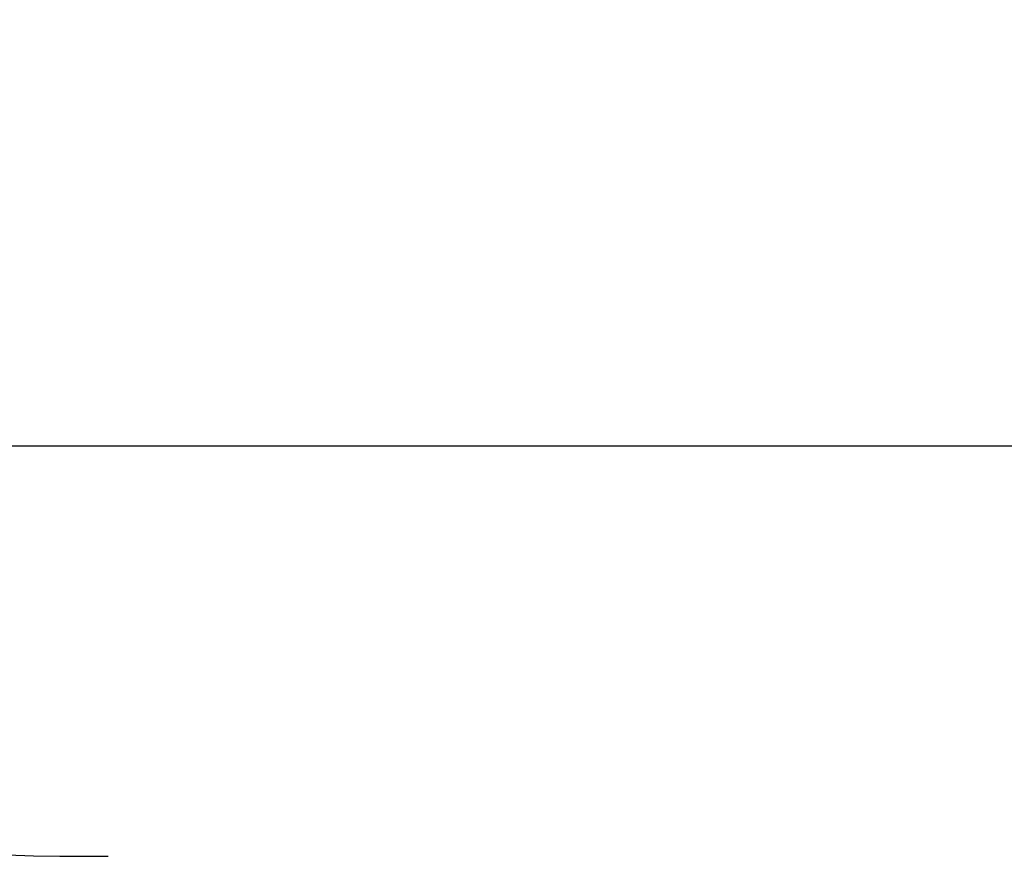
# Model space of a CAD drawing. Units: millimetres. Extents: x 2.4 to 13.2, y 2.7 to 13.
# Drawn here: x 5.3 to 6.8, y 4.7 to 5.9 of the extents above; entities that cross this region are included whole.
import ezdxf

# ---------------------------------------------------------------- set-up
doc = ezdxf.new("R2010")
doc.units = ezdxf.units.MM
doc.header["$LTSCALE"] = 80
doc.header["$PDSIZE"] = -1
doc.linetypes.add('SLD-Сплошная', pattern=[0])
doc.styles.get("Standard").update_dxf_attribs({"font": 'isocpeui.ttf'})
doc.dimstyles.new('ISO-25', dxfattribs={"dimtxt": 2.5, "dimasz": 2.5, "dimexe": 1.25, "dimexo": 0.625, "dimtad": 1, "dimtxsty": 'Standard', "dimcen": 2.5, "dimadec": 0, "dimazin": 0, "dimtfac": 1, "dimtmove": 0, "dimatfit": 3, "dimfxl": 1, "dimarcsym": 0})

# ---------------------------------------------------------------- blocks, each defined once
blk = doc.blocks.new('_D_6')
at = {"color": 0, "lineweight": -2, "transparency": 16777216}
for p, q in [((7.3284, 11.7779), (2.6571, 11.7779)), ((2.7371, 11.5379), (2.7371, 3.7261)), ((9.6084, 3.4861), (2.6571, 3.4861))]:
    blk.add_line(p, q, dxfattribs=at)
at = {"color": 0, "transparency": 16777216}
for points in [[(2.6971, 11.5379), (2.7771, 11.5379), (2.7371, 11.7779)], [(2.6971, 3.7261), (2.7771, 3.7261), (2.7371, 3.4861)]]:
    blk.add_solid(points, dxfattribs=at)
at = {"layer": 'Defpoints', "color": 0, "transparency": 16777216}
for p in [(7.3284, 11.7779), (2.7371, 3.4861), (9.6084, 3.4861)]:
    blk.add_point(p, dxfattribs=at)
at = {"color": 0, "transparency": 16777216, "insert": (2.3991, 7.6152), "char_height": 0.24, "attachment_point": 2, "rotation": 90}
blk.add_mtext('8,29м', dxfattribs=at)
blk = doc.blocks.new('_D_7')
at = {"color": 0, "lineweight": -2, "transparency": 16777216}
for p, q in [((13.2431, 6.4259), (13.2432, 2.7396)), ((3.8752, 6.2193), (3.8753, 2.7394)), ((13.0032, 2.8196), (4.1153, 2.8194))]:
    blk.add_line(p, q, dxfattribs=at)
at = {"color": 0, "transparency": 16777216}
for points in [[(4.1153, 2.8594), (4.1153, 2.7794), (3.8753, 2.8194)], [(13.0032, 2.8596), (13.0032, 2.7796), (13.2432, 2.8196)]]:
    blk.add_solid(points, dxfattribs=at)
at = {"layer": 'Defpoints', "color": 0, "transparency": 16777216}
for p in [(13.2431, 6.4259), (3.8752, 6.2193), (3.8753, 2.8194)]:
    blk.add_point(p, dxfattribs=at)
at = {"color": 0, "transparency": 16777216, "insert": (8.5593, 3.1575), "char_height": 0.24, "attachment_point": 2, "rotation": 0.001}
blk.add_mtext('9,37м', dxfattribs=at)
blk = doc.blocks.new('*D22')
at = {"color": 0, "lineweight": -2, "transparency": 16777216}
for p, q in [((7.9344, 9.7871), (3.3752, 9.7871)), ((3.4552, 9.5471), (3.4552, 5.5578)), ((7.8934, 5.3178), (3.3752, 5.3178))]:
    blk.add_line(p, q, dxfattribs=at)
at = {"color": 0, "transparency": 16777216}
for points in [[(3.4152, 9.5471), (3.4952, 9.5471), (3.4552, 9.7871)], [(3.4152, 5.5578), (3.4952, 5.5578), (3.4552, 5.3178)]]:
    blk.add_solid(points, dxfattribs=at)
at = {"layer": 'Defpoints', "color": 0, "transparency": 16777216}
for p in [(7.9344, 9.7871), (3.4552, 5.3178), (7.8934, 5.3178)]:
    blk.add_point(p, dxfattribs=at)
at = {"color": 0, "transparency": 16777216, "insert": (3.2612, 7.5525), "char_height": 0.24, "attachment_point": 5, "rotation": 90}
blk.add_mtext('4,47м', dxfattribs=at)

msp = doc.modelspace()

# ---------------------------------------------------------------- linework, layer by layer
at = {"color": 251, "linetype": 'SLD-Сплошная', "true_color": 0x636466}
msp.add_line((5.3752, 4.7193), (5.4455, 4.7193), dxfattribs=at)
msp.add_arc((5.3752, 6.2193), 1.5, 180, 270, dxfattribs=at)

# ---------------------------------------------------------------- dimensions: what is measured, and where the dimension line sits
at = {"color": 251, "true_color": 0x636466}
for base, p1, p2, angle, picture, middle in [((2.7371, 3.4861), (7.3284, 11.7779), (9.6084, 3.4861), 90, '_D_6', (2.7371, 7.6152)), ((3.8753, 2.8194), (13.2431, 6.4259), (3.8752, 6.2193), 0.001, '_D_7', (8.5593, 2.8195))]:
    dim = msp.add_linear_dim(base=base, p1=p1, p2=p2, angle=angle, dimstyle='ISO-25', override={"dimtxt": 0.24, "dimasz": 0.24, "dimexe": 0.08, "dimexo": 0, "dimgap": 0.05, "dimzin": 1, "dimpost": 'м', "dimtdec": 3, "dimtzin": 1}, dxfattribs=at)
    dim.commit()
    dim.dimension.update_dxf_attribs({"geometry": picture, "text_midpoint": middle, "dimtype": 160})
dim = msp.add_linear_dim(base=(3.4552, 5.3178), p1=(7.9344, 9.7871), p2=(7.8934, 5.3178), angle=90, dimstyle='ISO-25', override={"dimtxt": 0.24, "dimasz": 0.24, "dimexe": 0.08, "dimexo": 0, "dimgap": 0.05, "dimtih": 0, "dimtoh": 0, "dimzin": 1, "dimpost": 'м', "dimtdec": 3, "dimtzin": 1})
dim.commit()
dim.dimension.update_dxf_attribs({"geometry": '*D22', "text_midpoint": (3.2612, 7.5525)})

doc.saveas('drawing.dxf')
